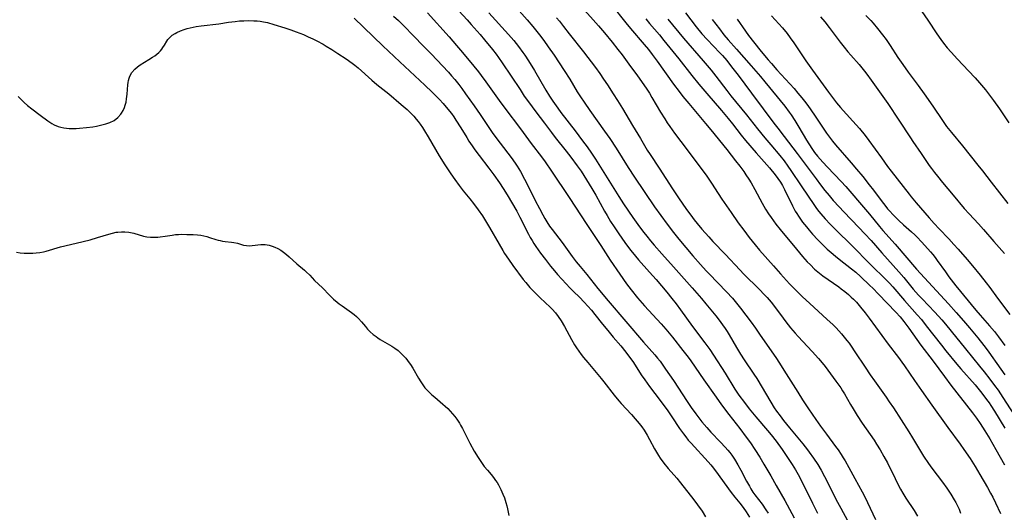
# Model space of a CAD drawing. Units: inches. Extents: x 2087077 to 2092566, y 196382 to 201838.
# Drawn here: x 2087999 to 2088198, y 198112 to 198212 of the extents above; entities that cross this region are included whole.
import ezdxf

# ---------------------------------------------------------------- set-up
doc = ezdxf.new("R2010")
doc.units = ezdxf.units.IN
doc.header["$MEASUREMENT"] = 0
doc.layers.add('c_11_T14S_R19E', color=66, linetype='Continuous')

msp = doc.modelspace()

# ---------------------------------------------------------------- linework, layer by layer
at = {"layer": 'c_11_T14S_R19E'}
for points in [[(2088086.19, 198215.76, 1066), (2088089.53, 198212.14, 1066), (2088090.37, 198211.21, 1066), (2088092.18, 198209.14, 1066), (2088093.06, 198208.1, 1066), (2088094.68, 198206.11, 1066), (2088095.39, 198205.18, 1066), (2088095.88, 198204.51, 1066), (2088096.64, 198203.41, 1066), (2088100.25, 198198, 1066), (2088101.12, 198196.7, 1066), (2088101.96, 198195.53, 1066), (2088103.47, 198193.5, 1066), (2088105.23, 198191.21, 1066), (2088106.6, 198189.31, 1066), (2088107.35, 198188.31, 1066), (2088109.6, 198185.54, 1066), (2088110.56, 198184.3, 1066), (2088111.82, 198182.59, 1066), (2088112.61, 198181.46, 1066), (2088113.74, 198179.72, 1066), (2088114.82, 198177.94, 1066), (2088115.58, 198176.61, 1066), (2088117.36, 198173.38, 1066), (2088117.87, 198172.5, 1066), (2088118.59, 198171.32, 1066), (2088119.31, 198170.18, 1066), (2088120.09, 198168.99, 1066), (2088120.97, 198167.72, 1066), (2088121.79, 198166.57, 1066), (2088122.65, 198165.43, 1066), (2088123.6, 198164.25, 1066), (2088124.23, 198163.52, 1066), (2088126.46, 198161.06, 1066), (2088127.79, 198159.54, 1066), (2088129.95, 198156.96, 1066), (2088131, 198155.68, 1066), (2088131.83, 198154.62, 1066), (2088132.71, 198153.43, 1066), (2088135.16, 198150.03, 1066), (2088137.68, 198146.74, 1066), (2088138.67, 198145.35, 1066), (2088139.43, 198144.21, 1066), (2088141.76, 198140.56, 1066), (2088143.75, 198137.31, 1066), (2088144.57, 198136.11, 1066), (2088145.68, 198134.63, 1066), (2088146.66, 198133.39, 1066), (2088148.01, 198131.76, 1066), (2088150.36, 198128.96, 1066), (2088151.07, 198128.1, 1066), (2088152.07, 198126.82, 1066), (2088153.34, 198125.1, 1066), (2088154.16, 198123.91, 1066), (2088155.35, 198122.11, 1066), (2088156.01, 198121.02, 1066), (2088156.56, 198120.06, 1066), (2088157.38, 198118.49, 1066), (2088159.47, 198114.26, 1066), (2088160.5, 198112.24, 1066)], [(2088081.53, 198213.56, 1068), (2088085.9, 198208.66, 1068), (2088087.39, 198206.95, 1068), (2088088.59, 198205.52, 1068), (2088090.87, 198202.74, 1068), (2088091.81, 198201.59, 1068), (2088092.39, 198200.85, 1068), (2088093.35, 198199.56, 1068), (2088096.05, 198195.76, 1068), (2088097.15, 198194.23, 1068), (2088100.34, 198190.06, 1068), (2088102.52, 198187.11, 1068), (2088104.61, 198184.38, 1068), (2088105.33, 198183.38, 1068), (2088106.63, 198181.49, 1068), (2088110.23, 198176.13, 1068), (2088113.77, 198170.67, 1068), (2088116.62, 198166.41, 1068), (2088118.5, 198163.48, 1068), (2088120.44, 198160.6, 1068), (2088121.79, 198158.7, 1068), (2088122.72, 198157.46, 1068), (2088124.06, 198155.81, 1068), (2088125.46, 198154.21, 1068), (2088128.81, 198150.57, 1068), (2088129.74, 198149.51, 1068), (2088131.11, 198147.86, 1068), (2088133.23, 198145.2, 1068), (2088134.28, 198143.81, 1068), (2088134.8, 198143.09, 1068), (2088137.47, 198139.2, 1068), (2088139.95, 198135.71, 1068), (2088141.06, 198134.18, 1068), (2088142.51, 198132.24, 1068), (2088144.74, 198129.41, 1068), (2088146.05, 198127.65, 1068), (2088146.89, 198126.46, 1068), (2088147.78, 198125.11, 1068), (2088148.77, 198123.54, 1068), (2088149.59, 198122.17, 1068), (2088151.01, 198119.76, 1068), (2088152.11, 198117.86, 1068), (2088153.84, 198114.78, 1068), (2088155.78, 198111.28, 1068)], [(2088093.91, 198213.53, 1064), (2088097.94, 198209.14, 1064), (2088098.98, 198207.93, 1064), (2088099.94, 198206.72, 1064), (2088100.82, 198205.53, 1064), (2088101.2, 198204.98, 1064), (2088101.98, 198203.79, 1064), (2088103.16, 198201.86, 1064), (2088105.5, 198197.86, 1064), (2088106.22, 198196.69, 1064), (2088106.91, 198195.64, 1064), (2088107.87, 198194.24, 1064), (2088108.5, 198193.39, 1064), (2088111.39, 198189.64, 1064), (2088112.92, 198187.63, 1064), (2088113.83, 198186.4, 1064), (2088114.74, 198185.11, 1064), (2088115.54, 198183.93, 1064), (2088116.22, 198182.86, 1064), (2088120.27, 198176.37, 1064), (2088121.21, 198174.9, 1064), (2088123.11, 198172.07, 1064), (2088124.42, 198170.22, 1064), (2088125.31, 198169.05, 1064), (2088125.89, 198168.32, 1064), (2088126.65, 198167.4, 1064), (2088127.42, 198166.5, 1064), (2088128.97, 198164.75, 1064), (2088131.34, 198162.14, 1064), (2088135.12, 198157.87, 1064), (2088136.98, 198155.7, 1064), (2088137.88, 198154.62, 1064), (2088139.87, 198152.17, 1064), (2088140.54, 198151.32, 1064), (2088141.24, 198150.4, 1064), (2088141.79, 198149.61, 1064), (2088142.18, 198149.02, 1064), (2088142.57, 198148.37, 1064), (2088144.07, 198145.75, 1064), (2088144.9, 198144.4, 1064), (2088145.64, 198143.26, 1064), (2088147.59, 198140.4, 1064), (2088148.17, 198139.49, 1064), (2088151.01, 198134.71, 1064), (2088151.72, 198133.59, 1064), (2088152.18, 198132.9, 1064), (2088152.88, 198131.92, 1064), (2088153.56, 198131.01, 1064), (2088154.77, 198129.52, 1064), (2088157.5, 198126.26, 1064), (2088158.42, 198125.09, 1064), (2088158.81, 198124.58, 1064), (2088159.69, 198123.36, 1064), (2088160.53, 198122.06, 1064), (2088161.18, 198120.97, 1064), (2088161.89, 198119.66, 1064), (2088164.55, 198114.45, 1064), (2088165.19, 198113.24, 1064), (2088167.4, 198109.16, 1064)], [(2088100.07, 198213.92, 1062), (2088101.72, 198212.1, 1062), (2088102.85, 198210.78, 1062), (2088104.17, 198209.11, 1062), (2088105.06, 198207.91, 1062), (2088105.94, 198206.69, 1062), (2088107.17, 198204.94, 1062), (2088109.18, 198201.89, 1062), (2088110.3, 198200.1, 1062), (2088111.84, 198197.52, 1062), (2088112.49, 198196.51, 1062), (2088113.21, 198195.44, 1062), (2088114.4, 198193.75, 1062), (2088117.37, 198189.59, 1062), (2088118.41, 198188.1, 1062), (2088119.71, 198186.11, 1062), (2088122.15, 198182.21, 1062), (2088123.43, 198180.26, 1062), (2088127.5, 198174.25, 1062), (2088128.74, 198172.48, 1062), (2088130.01, 198170.76, 1062), (2088131.32, 198169.07, 1062), (2088132.43, 198167.7, 1062), (2088135.24, 198164.36, 1062), (2088136.8, 198162.56, 1062), (2088137.96, 198161.27, 1062), (2088138.52, 198160.67, 1062), (2088142.03, 198157.05, 1062), (2088143.23, 198155.74, 1062), (2088143.81, 198155.06, 1062), (2088144.85, 198153.76, 1062), (2088147.02, 198150.89, 1062), (2088147.91, 198149.68, 1062), (2088148.73, 198148.51, 1062), (2088150.27, 198146.25, 1062), (2088152.04, 198143.72, 1062), (2088152.8, 198142.6, 1062), (2088153.67, 198141.22, 1062), (2088156.46, 198136.72, 1062), (2088157.44, 198135.18, 1062), (2088158.64, 198133.37, 1062), (2088160.13, 198131.2, 1062), (2088161.1, 198129.84, 1062), (2088162.29, 198128.21, 1062), (2088164.14, 198125.73, 1062), (2088164.63, 198125.05, 1062), (2088165.27, 198124.08, 1062), (2088165.66, 198123.46, 1062), (2088166.04, 198122.82, 1062), (2088166.78, 198121.51, 1062), (2088168, 198119.25, 1062), (2088169.5, 198116.55, 1062), (2088170.02, 198115.57, 1062), (2088170.6, 198114.38, 1062), (2088172.22, 198110.98, 1062)], [(2088113.3, 198214.05, 1058), (2088115.08, 198212.13, 1058), (2088116.16, 198210.91, 1058), (2088117.38, 198209.47, 1058), (2088118.89, 198207.63, 1058), (2088120.08, 198206.14, 1058), (2088120.94, 198205.02, 1058), (2088122.3, 198203.17, 1058), (2088124.02, 198200.78, 1058), (2088125.77, 198198.28, 1058), (2088126.44, 198197.26, 1058), (2088126.95, 198196.43, 1058), (2088128.71, 198193.44, 1058), (2088129.54, 198192.09, 1058), (2088130.07, 198191.26, 1058), (2088130.57, 198190.53, 1058), (2088131.54, 198189.17, 1058), (2088134.06, 198185.78, 1058), (2088136.83, 198182.12, 1058), (2088137.9, 198180.67, 1058), (2088139.01, 198179.06, 1058), (2088140.38, 198176.95, 1058), (2088141.12, 198175.83, 1058), (2088143.02, 198173.1, 1058), (2088144.43, 198171.05, 1058), (2088145.53, 198169.52, 1058), (2088146.65, 198168.06, 1058), (2088147.85, 198166.58, 1058), (2088148.76, 198165.51, 1058), (2088151.55, 198162.3, 1058), (2088152.96, 198160.71, 1058), (2088154.82, 198158.69, 1058), (2088155.86, 198157.61, 1058), (2088157.37, 198156.12, 1058), (2088158.92, 198154.68, 1058), (2088162.39, 198151.52, 1058), (2088163.61, 198150.36, 1058), (2088164.22, 198149.74, 1058), (2088165.32, 198148.55, 1058), (2088165.88, 198147.89, 1058), (2088166.43, 198147.21, 1058), (2088166.85, 198146.65, 1058), (2088167.27, 198146.08, 1058), (2088168.06, 198144.93, 1058), (2088170.09, 198141.81, 1058), (2088171.16, 198140.22, 1058), (2088172.01, 198139, 1058), (2088174.34, 198135.73, 1058), (2088175, 198134.78, 1058), (2088175.83, 198133.54, 1058), (2088178.94, 198128.72, 1058), (2088179.71, 198127.49, 1058), (2088181.95, 198123.78, 1058), (2088182.91, 198122.3, 1058), (2088183.6, 198121.33, 1058), (2088185.76, 198118.51, 1058), (2088186.66, 198117.28, 1058), (2088187.45, 198116.11, 1058), (2088188.14, 198114.95, 1058), (2088188.47, 198114.36, 1058), (2088188.78, 198113.75, 1058), (2088189.13, 198113.01, 1058), (2088189.45, 198112.21, 1058)], [(2088118.77, 198215.14, 1056), (2088121.65, 198211.54, 1056), (2088122.6, 198210.38, 1056), (2088125.37, 198207.16, 1056), (2088126.25, 198206.1, 1056), (2088127, 198205.13, 1056), (2088128.04, 198203.73, 1056), (2088131.35, 198199.08, 1056), (2088132.44, 198197.62, 1056), (2088133.24, 198196.59, 1056), (2088134.39, 198195.18, 1056), (2088137.82, 198191.12, 1056), (2088138.9, 198189.82, 1056), (2088142.11, 198185.86, 1056), (2088143.9, 198183.59, 1056), (2088144.74, 198182.51, 1056), (2088145.54, 198181.4, 1056), (2088145.98, 198180.76, 1056), (2088146.57, 198179.83, 1056), (2088147.03, 198179.09, 1056), (2088147.77, 198177.8, 1056), (2088149.29, 198175.02, 1056), (2088149.97, 198173.81, 1056), (2088150.57, 198172.85, 1056), (2088151.08, 198172.08, 1056), (2088152.02, 198170.76, 1056), (2088152.9, 198169.64, 1056), (2088153.85, 198168.49, 1056), (2088155.64, 198166.42, 1056), (2088157.46, 198164.21, 1056), (2088158.39, 198163.15, 1056), (2088159.02, 198162.49, 1056), (2088159.88, 198161.66, 1056), (2088160.86, 198160.85, 1056), (2088161.56, 198160.32, 1056), (2088164.78, 198158.04, 1056), (2088165.27, 198157.67, 1056), (2088166.01, 198157.09, 1056), (2088166.73, 198156.48, 1056), (2088167.3, 198155.97, 1056), (2088167.73, 198155.56, 1056), (2088168.34, 198154.93, 1056), (2088169.18, 198153.95, 1056), (2088170.12, 198152.77, 1056), (2088170.95, 198151.7, 1056), (2088172.22, 198149.98, 1056), (2088174.75, 198146.47, 1056), (2088176.86, 198143.73, 1056), (2088177.54, 198142.83, 1056), (2088178.06, 198142.09, 1056), (2088180.14, 198139.09, 1056), (2088181.55, 198137.09, 1056), (2088183.64, 198134.08, 1056), (2088186.88, 198129.57, 1056), (2088189.35, 198126.2, 1056), (2088190.11, 198125.14, 1056), (2088191.35, 198123.31, 1056), (2088192.36, 198121.71, 1056), (2088193.33, 198120.08, 1056), (2088194.87, 198117.42, 1056), (2088195.5, 198116.31, 1056), (2088195.96, 198115.45, 1056), (2088196.51, 198114.33, 1056), (2088197.52, 198112.17, 1056)], [(2088133.75, 198213.53, 1050), (2088135.92, 198210.73, 1050), (2088137.08, 198209.32, 1050), (2088138.14, 198208.14, 1050), (2088140.7, 198205.47, 1050), (2088141.24, 198204.88, 1050), (2088142.1, 198203.86, 1050), (2088143.07, 198202.64, 1050), (2088144.4, 198200.89, 1050), (2088147.08, 198197.25, 1050), (2088149.5, 198194.1, 1050), (2088151.62, 198191.22, 1050), (2088152.42, 198190.16, 1050), (2088153.72, 198188.47, 1050), (2088156.38, 198185.07, 1050), (2088160.18, 198179.92, 1050), (2088161.09, 198178.7, 1050), (2088161.98, 198177.56, 1050), (2088162.8, 198176.54, 1050), (2088163.63, 198175.57, 1050), (2088164.83, 198174.24, 1050), (2088165.78, 198173.24, 1050), (2088168.87, 198170.1, 1050), (2088170.06, 198168.82, 1050), (2088171.34, 198167.42, 1050), (2088173.52, 198164.93, 1050), (2088176.95, 198161.09, 1050), (2088177.92, 198159.95, 1050), (2088179.86, 198157.61, 1050), (2088180.91, 198156.4, 1050), (2088181.63, 198155.62, 1050), (2088184.19, 198152.94, 1050), (2088185.61, 198151.37, 1050), (2088186.35, 198150.52, 1050), (2088187.54, 198149.1, 1050), (2088190.41, 198145.5, 1050), (2088193.28, 198142.02, 1050), (2088194.24, 198140.82, 1050), (2088195.35, 198139.39, 1050), (2088196.32, 198138.09, 1050), (2088197.01, 198137.11, 1050), (2088197.99, 198135.63, 1050), (2088201.11, 198130.85, 1050)], [(2088180.98, 198214.67, 1038), (2088182.8, 198212.03, 1038), (2088184.62, 198209.26, 1038), (2088185.42, 198208.14, 1038), (2088185.96, 198207.43, 1038), (2088186.74, 198206.47, 1038), (2088187.52, 198205.56, 1038), (2088188.78, 198204.18, 1038), (2088191.05, 198201.8, 1038), (2088192.37, 198200.38, 1038), (2088193.25, 198199.39, 1038), (2088194.46, 198197.96, 1038), (2088195.29, 198196.9, 1038), (2088196.1, 198195.82, 1038), (2088197.3, 198194.12, 1038), (2088199.21, 198191.29, 1038)], [(2087998.63, 198196.57, 1074), (2087999.24, 198195.96, 1074), (2087999.89, 198195.37, 1074), (2088000.55, 198194.81, 1074), (2088001.41, 198194.13, 1074), (2088003.13, 198192.85, 1074), (2088004.64, 198191.69, 1074), (2088005.04, 198191.41, 1074), (2088005.48, 198191.12, 1074), (2088005.94, 198190.86, 1074), (2088006.76, 198190.52, 1074), (2088007.32, 198190.36, 1074), (2088007.9, 198190.25, 1074), (2088008.44, 198190.18, 1074), (2088008.98, 198190.15, 1074), (2088009.54, 198190.13, 1074), (2088010.42, 198190.15, 1074), (2088011.05, 198190.18, 1074), (2088012.48, 198190.31, 1074), (2088013.78, 198190.49, 1074), (2088014.48, 198190.62, 1074), (2088015.58, 198190.85, 1074), (2088016.4, 198191.07, 1074), (2088017.19, 198191.33, 1074), (2088018.07, 198191.77, 1074), (2088018.84, 198192.36, 1074), (2088019.41, 198192.99, 1074), (2088019.59, 198193.24, 1074), (2088019.91, 198193.79, 1074), (2088020.17, 198194.38, 1074), (2088020.33, 198194.85, 1074), (2088020.49, 198195.47, 1074), (2088020.61, 198196.1, 1074), (2088020.73, 198197.06, 1074), (2088020.86, 198198.96, 1074), (2088020.92, 198199.42, 1074), (2088021.01, 198199.86, 1074), (2088021.13, 198200.3, 1074), (2088021.28, 198200.72, 1074), (2088021.67, 198201.45, 1074), (2088022.24, 198202.14, 1074), (2088022.81, 198202.63, 1074), (2088023.37, 198203, 1074), (2088025.13, 198204.08, 1074), (2088025.85, 198204.55, 1074), (2088026.31, 198204.86, 1074), (2088026.74, 198205.19, 1074), (2088027.11, 198205.51, 1074), (2088027.45, 198205.86, 1074), (2088027.72, 198206.18, 1074), (2088027.96, 198206.51, 1074), (2088028.26, 198206.98, 1074), (2088028.75, 198207.79, 1074), (2088028.98, 198208.13, 1074), (2088029.35, 198208.57, 1074), (2088029.85, 198209, 1074), (2088030.43, 198209.37, 1074), (2088030.77, 198209.56, 1074), (2088031.49, 198209.89, 1074), (2088032.28, 198210.18, 1074), (2088032.86, 198210.36, 1074), (2088033.46, 198210.5, 1074), (2088034.08, 198210.64, 1074), (2088034.72, 198210.75, 1074), (2088035.67, 198210.89, 1074), (2088039.31, 198211.33, 1074), (2088041.23, 198211.62, 1074), (2088042.61, 198211.81, 1074), (2088043.46, 198211.89, 1074), (2088044.31, 198211.93, 1074), (2088045.37, 198211.96, 1074), (2088046.33, 198211.95, 1074), (2088047.05, 198211.91, 1074), (2088047.63, 198211.85, 1074), (2088048.35, 198211.74, 1074), (2088049.13, 198211.57, 1074), (2088050.38, 198211.21, 1074), (2088052.62, 198210.51, 1074), (2088053.87, 198210.1, 1074), (2088054.96, 198209.71, 1074), (2088055.68, 198209.43, 1074), (2088056.4, 198209.13, 1074), (2088057.39, 198208.69, 1074), (2088058.3, 198208.26, 1074), (2088059.09, 198207.87, 1074), (2088060.37, 198207.18, 1074), (2088061.03, 198206.81, 1074), (2088062.15, 198206.14, 1074), (2088063.4, 198205.34, 1074), (2088065.08, 198204.21, 1074), (2088066.24, 198203.38, 1074), (2088066.81, 198202.94, 1074), (2088067.46, 198202.39, 1074), (2088070.25, 198199.91, 1074), (2088071.27, 198199.06, 1074), (2088073.66, 198197.11, 1074), (2088076.22, 198194.99, 1074), (2088077.39, 198193.98, 1074), (2088078.17, 198193.23, 1074), (2088078.72, 198192.63, 1074), (2088079.25, 198192.01, 1074), (2088079.65, 198191.51, 1074), (2088080.03, 198191.01, 1074), (2088080.51, 198190.32, 1074), (2088080.93, 198189.67, 1074), (2088081.68, 198188.41, 1074), (2088083.13, 198185.86, 1074), (2088083.88, 198184.59, 1074), (2088085.02, 198182.76, 1074), (2088086.22, 198180.94, 1074), (2088087.04, 198179.79, 1074), (2088087.92, 198178.61, 1074), (2088088.77, 198177.51, 1074), (2088090.11, 198175.88, 1074), (2088090.85, 198174.93, 1074), (2088091.8, 198173.63, 1074), (2088092.63, 198172.42, 1074), (2088093.26, 198171.44, 1074), (2088094.07, 198170.1, 1074), (2088096, 198166.72, 1074), (2088096.78, 198165.4, 1074), (2088097.14, 198164.83, 1074), (2088097.92, 198163.63, 1074), (2088098.82, 198162.36, 1074), (2088100.88, 198159.58, 1074), (2088101.41, 198158.92, 1074), (2088102.24, 198157.96, 1074), (2088103.1, 198157.04, 1074), (2088103.69, 198156.44, 1074), (2088104.31, 198155.84, 1074), (2088106.32, 198153.95, 1074), (2088106.75, 198153.52, 1074), (2088107.4, 198152.8, 1074), (2088108, 198152.03, 1074), (2088108.58, 198151.18, 1074), (2088109.24, 198150.05, 1074), (2088110.66, 198147.43, 1074), (2088111.31, 198146.3, 1074), (2088111.67, 198145.72, 1074), (2088112.14, 198145.02, 1074), (2088112.64, 198144.34, 1074), (2088113.1, 198143.76, 1074), (2088113.97, 198142.71, 1074), (2088116.7, 198139.49, 1074), (2088117.23, 198138.84, 1074), (2088119.34, 198136.1, 1074), (2088120.22, 198135, 1074), (2088120.73, 198134.42, 1074), (2088122.79, 198132.19, 1074), (2088123.55, 198131.34, 1074), (2088124.37, 198130.39, 1074), (2088124.89, 198129.71, 1074), (2088125.36, 198129.05, 1074), (2088126.01, 198128, 1074), (2088126.48, 198127.15, 1074), (2088127.46, 198125.28, 1074), (2088127.85, 198124.59, 1074), (2088128.27, 198123.91, 1074), (2088128.64, 198123.34, 1074), (2088129.36, 198122.35, 1074), (2088130.21, 198121.28, 1074), (2088131.96, 198119.3, 1074), (2088132.75, 198118.35, 1074), (2088135.41, 198114.96, 1074), (2088136.18, 198113.94, 1074), (2088137.09, 198112.64, 1074), (2088137.79, 198111.52, 1074)], [(2088066.68, 198212.45, 1072), (2088072.49, 198206.83, 1072), (2088075.9, 198203.65, 1072), (2088077.95, 198201.7, 1072), (2088081, 198198.88, 1072), (2088082.47, 198197.49, 1072), (2088083.22, 198196.75, 1072), (2088083.98, 198195.96, 1072), (2088084.69, 198195.18, 1072), (2088085.64, 198194.06, 1072), (2088086.35, 198193.15, 1072), (2088086.83, 198192.49, 1072), (2088087.28, 198191.83, 1072), (2088088.25, 198190.29, 1072), (2088089.47, 198188.27, 1072), (2088089.91, 198187.59, 1072), (2088090.55, 198186.62, 1072), (2088091.11, 198185.83, 1072), (2088091.97, 198184.67, 1072), (2088093.95, 198182.08, 1072), (2088094.96, 198180.72, 1072), (2088096.07, 198179.14, 1072), (2088096.83, 198177.97, 1072), (2088097.64, 198176.66, 1072), (2088099.57, 198173.4, 1072), (2088100.24, 198172.15, 1072), (2088101.98, 198168.7, 1072), (2088102.33, 198168.05, 1072), (2088102.7, 198167.41, 1072), (2088103.07, 198166.82, 1072), (2088103.47, 198166.21, 1072), (2088104.41, 198164.89, 1072), (2088105.39, 198163.59, 1072), (2088106.45, 198162.23, 1072), (2088107.23, 198161.27, 1072), (2088107.82, 198160.58, 1072), (2088109.56, 198158.66, 1072), (2088110.3, 198157.89, 1072), (2088111.06, 198157.13, 1072), (2088112.27, 198155.99, 1072), (2088113.25, 198154.98, 1072), (2088114.72, 198153.33, 1072), (2088115.42, 198152.48, 1072), (2088116.96, 198150.53, 1072), (2088118.02, 198149.22, 1072), (2088119.13, 198147.87, 1072), (2088120.64, 198146.09, 1072), (2088121.64, 198144.85, 1072), (2088122.63, 198143.55, 1072), (2088123.08, 198142.91, 1072), (2088123.57, 198142.17, 1072), (2088124.79, 198140.27, 1072), (2088125.52, 198139.2, 1072), (2088126.48, 198137.88, 1072), (2088128.62, 198135.07, 1072), (2088130.16, 198132.94, 1072), (2088130.99, 198131.74, 1072), (2088132.55, 198129.37, 1072), (2088133.31, 198128.31, 1072), (2088133.81, 198127.67, 1072), (2088134.32, 198127.04, 1072), (2088134.88, 198126.4, 1072), (2088138.33, 198122.64, 1072), (2088138.89, 198121.99, 1072), (2088139.42, 198121.35, 1072), (2088140.38, 198120.09, 1072), (2088142.45, 198117.17, 1072), (2088143.01, 198116.41, 1072), (2088143.75, 198115.48, 1072), (2088144.75, 198114.28, 1072), (2088145.43, 198113.41, 1072), (2088146.04, 198112.53, 1072), (2088146.7, 198111.41, 1072)], [(2088074.66, 198212.84, 1070), (2088075.65, 198211.97, 1070), (2088076.31, 198211.34, 1070), (2088076.95, 198210.69, 1070), (2088078.51, 198209.07, 1070), (2088080.93, 198206.62, 1070), (2088082.23, 198205.26, 1070), (2088085.75, 198201.51, 1070), (2088086.4, 198200.79, 1070), (2088087.03, 198200.05, 1070), (2088087.88, 198199, 1070), (2088088.46, 198198.23, 1070), (2088089.23, 198197.17, 1070), (2088090.96, 198194.72, 1070), (2088092.17, 198192.94, 1070), (2088094.04, 198190.11, 1070), (2088094.6, 198189.3, 1070), (2088095.35, 198188.28, 1070), (2088097.77, 198185.15, 1070), (2088098.46, 198184.24, 1070), (2088099.26, 198183.1, 1070), (2088099.67, 198182.47, 1070), (2088100.33, 198181.39, 1070), (2088101.18, 198179.85, 1070), (2088101.81, 198178.61, 1070), (2088103.31, 198175.57, 1070), (2088104.18, 198173.9, 1070), (2088104.86, 198172.62, 1070), (2088105.26, 198171.93, 1070), (2088105.67, 198171.24, 1070), (2088106.25, 198170.36, 1070), (2088106.75, 198169.68, 1070), (2088108.77, 198167.05, 1070), (2088110.8, 198164.22, 1070), (2088111.61, 198163.13, 1070), (2088112.4, 198162.15, 1070), (2088113.76, 198160.54, 1070), (2088116.01, 198157.73, 1070), (2088118.07, 198155.23, 1070), (2088125.27, 198146.87, 1070), (2088127.53, 198144.29, 1070), (2088128.07, 198143.65, 1070), (2088128.59, 198142.99, 1070), (2088129.73, 198141.41, 1070), (2088131.32, 198139.09, 1070), (2088134.08, 198134.83, 1070), (2088134.9, 198133.62, 1070), (2088135.84, 198132.33, 1070), (2088137.08, 198130.71, 1070), (2088138.04, 198129.56, 1070), (2088138.88, 198128.61, 1070), (2088140.83, 198126.62, 1070), (2088141.81, 198125.57, 1070), (2088142.3, 198125.01, 1070), (2088142.72, 198124.49, 1070), (2088143.13, 198123.95, 1070), (2088143.68, 198123.16, 1070), (2088144.37, 198122.04, 1070), (2088144.96, 198120.96, 1070), (2088146.13, 198118.7, 1070), (2088146.69, 198117.67, 1070), (2088146.97, 198117.19, 1070), (2088147.4, 198116.5, 1070), (2088147.78, 198115.97, 1070), (2088149.26, 198114.04, 1070), (2088150.04, 198112.94, 1070), (2088150.49, 198112.24, 1070)], [(2088107.66, 198212.54, 1060), (2088108.26, 198211.83, 1060), (2088109.08, 198210.78, 1060), (2088110.22, 198209.28, 1060), (2088113.11, 198205.66, 1060), (2088115.5, 198202.49, 1060), (2088116.38, 198201.27, 1060), (2088117.17, 198200.13, 1060), (2088117.93, 198198.99, 1060), (2088119.11, 198197.17, 1060), (2088120, 198195.77, 1060), (2088120.99, 198194.15, 1060), (2088123.01, 198190.74, 1060), (2088124.63, 198188.1, 1060), (2088126.02, 198185.76, 1060), (2088126.58, 198184.85, 1060), (2088128.39, 198182.11, 1060), (2088131.11, 198177.88, 1060), (2088132.32, 198176.05, 1060), (2088133.94, 198173.73, 1060), (2088134.8, 198172.56, 1060), (2088135.52, 198171.6, 1060), (2088136.11, 198170.86, 1060), (2088137.05, 198169.74, 1060), (2088138.44, 198168.17, 1060), (2088139.29, 198167.24, 1060), (2088141.83, 198164.59, 1060), (2088144.74, 198161.49, 1060), (2088145.59, 198160.63, 1060), (2088148.66, 198157.59, 1060), (2088149.76, 198156.46, 1060), (2088150.27, 198155.9, 1060), (2088151.07, 198154.96, 1060), (2088151.54, 198154.36, 1060), (2088153.51, 198151.69, 1060), (2088154.04, 198151, 1060), (2088155, 198149.79, 1060), (2088155.94, 198148.68, 1060), (2088156.55, 198148, 1060), (2088159.37, 198144.98, 1060), (2088160.66, 198143.54, 1060), (2088161.06, 198143.06, 1060), (2088161.99, 198141.91, 1060), (2088164.2, 198138.98, 1060), (2088165.16, 198137.63, 1060), (2088165.56, 198137.01, 1060), (2088165.93, 198136.4, 1060), (2088167.18, 198134.22, 1060), (2088167.68, 198133.38, 1060), (2088168.52, 198132.03, 1060), (2088169.53, 198130.49, 1060), (2088171.91, 198126.99, 1060), (2088172.43, 198126.21, 1060), (2088173.14, 198125.07, 1060), (2088173.93, 198123.7, 1060), (2088174.61, 198122.43, 1060), (2088176.17, 198119.24, 1060), (2088176.62, 198118.35, 1060), (2088177.3, 198117.08, 1060), (2088177.74, 198116.31, 1060), (2088178.38, 198115.27, 1060), (2088180.01, 198112.78, 1060), (2088180.73, 198111.62, 1060)], [(2088125.7, 198212.32, 1054), (2088126.47, 198211.4, 1054), (2088128.46, 198209.08, 1054), (2088129.38, 198207.97, 1054), (2088132.38, 198204.23, 1054), (2088135.03, 198200.86, 1054), (2088136.48, 198199.07, 1054), (2088138.07, 198197.18, 1054), (2088141.01, 198193.77, 1054), (2088142.38, 198192.14, 1054), (2088143.23, 198191.08, 1054), (2088145.04, 198188.76, 1054), (2088145.92, 198187.68, 1054), (2088148.03, 198185.21, 1054), (2088150.73, 198182.13, 1054), (2088151.9, 198180.72, 1054), (2088152.44, 198180.01, 1054), (2088152.95, 198179.27, 1054), (2088153.38, 198178.56, 1054), (2088153.81, 198177.75, 1054), (2088155.4, 198174.43, 1054), (2088155.98, 198173.35, 1054), (2088156.26, 198172.89, 1054), (2088156.61, 198172.35, 1054), (2088157.46, 198171.17, 1054), (2088158.23, 198170.19, 1054), (2088158.78, 198169.52, 1054), (2088159.47, 198168.74, 1054), (2088160.57, 198167.57, 1054), (2088161.69, 198166.45, 1054), (2088162.46, 198165.72, 1054), (2088163.25, 198165.02, 1054), (2088164.13, 198164.27, 1054), (2088164.88, 198163.67, 1054), (2088167.35, 198161.74, 1054), (2088168.23, 198161.01, 1054), (2088169.19, 198160.15, 1054), (2088171.09, 198158.35, 1054), (2088171.69, 198157.76, 1054), (2088172.84, 198156.58, 1054), (2088176.34, 198152.9, 1054), (2088177.18, 198151.97, 1054), (2088177.95, 198151.02, 1054), (2088178.94, 198149.7, 1054), (2088181.4, 198146.26, 1054), (2088183.86, 198143.04, 1054), (2088186.15, 198139.88, 1054), (2088187.45, 198138.18, 1054), (2088191.83, 198132.55, 1054), (2088192.66, 198131.45, 1054), (2088193.39, 198130.39, 1054), (2088194.37, 198128.88, 1054), (2088195.34, 198127.29, 1054), (2088196.58, 198125.14, 1054), (2088198.31, 198122.01, 1054)], [(2088130.15, 198212.23, 1052), (2088133.37, 198208.44, 1052), (2088137.35, 198203.82, 1052), (2088138.92, 198201.94, 1052), (2088139.92, 198200.69, 1052), (2088142.09, 198197.82, 1052), (2088142.95, 198196.71, 1052), (2088146.1, 198192.86, 1052), (2088148.34, 198190.04, 1052), (2088149.8, 198188.22, 1052), (2088150.99, 198186.8, 1052), (2088152.86, 198184.63, 1052), (2088153.71, 198183.56, 1052), (2088154.48, 198182.52, 1052), (2088155.1, 198181.63, 1052), (2088157.14, 198178.51, 1052), (2088159.83, 198174.52, 1052), (2088160.25, 198173.94, 1052), (2088160.72, 198173.33, 1052), (2088161.14, 198172.81, 1052), (2088162.02, 198171.82, 1052), (2088163.02, 198170.77, 1052), (2088164.07, 198169.71, 1052), (2088167.54, 198166.3, 1052), (2088171.01, 198162.76, 1052), (2088172.02, 198161.78, 1052), (2088173.56, 198160.31, 1052), (2088174.26, 198159.62, 1052), (2088175.04, 198158.8, 1052), (2088175.69, 198158.08, 1052), (2088178.1, 198155.28, 1052), (2088180.65, 198152.42, 1052), (2088181.5, 198151.42, 1052), (2088182.5, 198150.17, 1052), (2088185.54, 198146.25, 1052), (2088186.46, 198145.1, 1052), (2088188.68, 198142.42, 1052), (2088189.49, 198141.47, 1052), (2088192.36, 198138.2, 1052), (2088193.73, 198136.53, 1052), (2088194.7, 198135.26, 1052), (2088195.21, 198134.56, 1052), (2088195.56, 198134.05, 1052), (2088196.28, 198132.9, 1052), (2088198.39, 198129.47, 1052)], [(2088139.15, 198212.21, 1048), (2088140.6, 198210.31, 1048), (2088141.54, 198209.12, 1048), (2088142.4, 198208.09, 1048), (2088144.04, 198206.19, 1048), (2088147.05, 198202.81, 1048), (2088148.92, 198200.66, 1048), (2088149.82, 198199.58, 1048), (2088153.85, 198194.62, 1048), (2088154.72, 198193.45, 1048), (2088155.11, 198192.89, 1048), (2088155.85, 198191.77, 1048), (2088156.69, 198190.42, 1048), (2088158.27, 198187.78, 1048), (2088159.33, 198186.08, 1048), (2088159.89, 198185.29, 1048), (2088160.48, 198184.54, 1048), (2088161.56, 198183.3, 1048), (2088162.49, 198182.28, 1048), (2088165.28, 198179.39, 1048), (2088166.22, 198178.36, 1048), (2088170.2, 198173.75, 1048), (2088171.01, 198172.79, 1048), (2088173.04, 198170.27, 1048), (2088173.72, 198169.46, 1048), (2088176.16, 198166.69, 1048), (2088180.5, 198161.67, 1048), (2088182.12, 198159.87, 1048), (2088186.99, 198154.59, 1048), (2088188.52, 198152.89, 1048), (2088190.04, 198151.15, 1048), (2088191.21, 198149.78, 1048), (2088192.9, 198147.73, 1048), (2088194.14, 198146.16, 1048), (2088195.02, 198145.01, 1048), (2088195.66, 198144.15, 1048), (2088196.78, 198142.55, 1048), (2088198.36, 198140.23, 1048)], [(2088144.23, 198212.28, 1046), (2088145.89, 198209.82, 1046), (2088146.52, 198208.94, 1046), (2088147.5, 198207.67, 1046), (2088149.07, 198205.72, 1046), (2088150.49, 198204.02, 1046), (2088151.13, 198203.26, 1046), (2088152.26, 198202, 1046), (2088155.72, 198198.22, 1046), (2088156.52, 198197.29, 1046), (2088157.29, 198196.36, 1046), (2088157.85, 198195.63, 1046), (2088158.5, 198194.76, 1046), (2088159.88, 198192.83, 1046), (2088160.69, 198191.63, 1046), (2088162.28, 198189.21, 1046), (2088162.89, 198188.35, 1046), (2088163.49, 198187.58, 1046), (2088164.11, 198186.83, 1046), (2088167.3, 198183.18, 1046), (2088168.38, 198181.9, 1046), (2088169.63, 198180.39, 1046), (2088170.95, 198178.72, 1046), (2088171.79, 198177.62, 1046), (2088173.53, 198175.29, 1046), (2088174.08, 198174.57, 1046), (2088174.65, 198173.87, 1046), (2088175.11, 198173.35, 1046), (2088175.71, 198172.7, 1046), (2088176.94, 198171.48, 1046), (2088177.85, 198170.64, 1046), (2088179.49, 198169.22, 1046), (2088180.16, 198168.6, 1046), (2088180.59, 198168.18, 1046), (2088181.58, 198167.12, 1046), (2088183.33, 198165.15, 1046), (2088183.8, 198164.59, 1046), (2088184.29, 198163.98, 1046), (2088184.7, 198163.42, 1046), (2088186.35, 198161.07, 1046), (2088187.08, 198160.06, 1046), (2088188.45, 198158.29, 1046), (2088192.53, 198153.33, 1046), (2088193.41, 198152.3, 1046), (2088195.32, 198150.17, 1046), (2088196.28, 198149.03, 1046), (2088197.14, 198147.92, 1046), (2088198.38, 198146.17, 1046)], [(2088151.17, 198212.92, 1044), (2088153.36, 198210.48, 1044), (2088154.31, 198209.37, 1044), (2088154.96, 198208.51, 1044), (2088155.69, 198207.48, 1044), (2088158.14, 198203.83, 1044), (2088159.46, 198201.94, 1044), (2088162.73, 198197.49, 1044), (2088164.34, 198195.35, 1044), (2088165.14, 198194.34, 1044), (2088165.64, 198193.75, 1044), (2088168.29, 198190.85, 1044), (2088168.94, 198190.11, 1044), (2088170.09, 198188.71, 1044), (2088170.88, 198187.67, 1044), (2088173.4, 198184.15, 1044), (2088174.67, 198182.4, 1044), (2088175.38, 198181.47, 1044), (2088179, 198176.81, 1044), (2088179.42, 198176.28, 1044), (2088180.42, 198175.1, 1044), (2088183.1, 198172, 1044), (2088184.11, 198170.86, 1044), (2088185.09, 198169.8, 1044), (2088187.05, 198167.8, 1044), (2088188.1, 198166.66, 1044), (2088188.97, 198165.68, 1044), (2088190.77, 198163.59, 1044), (2088191.83, 198162.33, 1044), (2088193.38, 198160.43, 1044), (2088194.6, 198158.87, 1044), (2088195.33, 198157.9, 1044), (2088196.89, 198155.76, 1044), (2088199.4, 198152.46, 1044)], [(2088161.09, 198212.73, 1042), (2088161.93, 198211.69, 1042), (2088162.82, 198210.56, 1042), (2088165.04, 198207.6, 1042), (2088165.85, 198206.57, 1042), (2088166.64, 198205.62, 1042), (2088167.21, 198204.96, 1042), (2088168.89, 198203.06, 1042), (2088169.97, 198201.75, 1042), (2088170.47, 198201.11, 1042), (2088171.33, 198199.94, 1042), (2088174.68, 198195.15, 1042), (2088176.96, 198191.81, 1042), (2088179.28, 198188.24, 1042), (2088179.77, 198187.5, 1042), (2088181.46, 198185.07, 1042), (2088183.1, 198182.64, 1042), (2088183.56, 198182, 1042), (2088184.13, 198181.22, 1042), (2088184.73, 198180.46, 1042), (2088185.76, 198179.2, 1042), (2088187.91, 198176.65, 1042), (2088190.18, 198173.91, 1042), (2088191.16, 198172.81, 1042), (2088193.04, 198170.79, 1042), (2088194.07, 198169.64, 1042), (2088196.18, 198167.23, 1042), (2088198.34, 198164.81, 1042)], [(2088170.25, 198213.03, 1040), (2088171.26, 198211.99, 1040), (2088171.73, 198211.47, 1040), (2088172.63, 198210.39, 1040), (2088173.63, 198209.12, 1040), (2088174.34, 198208.15, 1040), (2088175.17, 198206.95, 1040), (2088176.76, 198204.51, 1040), (2088177.72, 198203.09, 1040), (2088178.82, 198201.56, 1040), (2088180.88, 198198.8, 1040), (2088182.09, 198197.13, 1040), (2088183.84, 198194.63, 1040), (2088185.77, 198191.75, 1040), (2088186.61, 198190.56, 1040), (2088187.59, 198189.32, 1040), (2088189.81, 198186.62, 1040), (2088192.95, 198182.72, 1040), (2088193.85, 198181.57, 1040), (2088195.63, 198179.23, 1040), (2088199, 198174.94, 1040)], [(2087998.31, 198165.05, 1076), (2087999.08, 198164.97, 1076), (2087999.84, 198164.9, 1076), (2088000.39, 198164.88, 1076), (2088000.93, 198164.87, 1076), (2088001.63, 198164.88, 1076), (2088002.32, 198164.93, 1076), (2088003.01, 198165.01, 1076), (2088003.81, 198165.17, 1076), (2088004.32, 198165.3, 1076), (2088007.25, 198166.14, 1076), (2088008.1, 198166.37, 1076), (2088011.84, 198167.26, 1076), (2088013.23, 198167.61, 1076), (2088014.7, 198168.02, 1076), (2088016.99, 198168.72, 1076), (2088017.76, 198168.94, 1076), (2088018.52, 198169.11, 1076), (2088018.82, 198169.16, 1076), (2088019.54, 198169.22, 1076), (2088020.25, 198169.22, 1076), (2088021.08, 198169.14, 1076), (2088022.04, 198168.92, 1076), (2088024.01, 198168.33, 1076), (2088024.68, 198168.19, 1076), (2088025.41, 198168.11, 1076), (2088026.16, 198168.09, 1076), (2088026.92, 198168.13, 1076), (2088027.42, 198168.18, 1076), (2088028.43, 198168.32, 1076), (2088029.84, 198168.54, 1076), (2088030.53, 198168.63, 1076), (2088031.09, 198168.67, 1076), (2088031.66, 198168.7, 1076), (2088032.8, 198168.69, 1076), (2088034.06, 198168.64, 1076), (2088034.98, 198168.57, 1076), (2088035.6, 198168.49, 1076), (2088036.21, 198168.39, 1076), (2088036.82, 198168.25, 1076), (2088037.4, 198168.08, 1076), (2088038.67, 198167.65, 1076), (2088039.17, 198167.5, 1076), (2088039.54, 198167.41, 1076), (2088040.04, 198167.32, 1076), (2088040.55, 198167.25, 1076), (2088041.81, 198167.12, 1076), (2088042.29, 198167.05, 1076), (2088043.04, 198166.87, 1076), (2088044.29, 198166.53, 1076), (2088044.86, 198166.43, 1076), (2088045.44, 198166.38, 1076), (2088046.01, 198166.4, 1076), (2088047.8, 198166.61, 1076), (2088048.25, 198166.63, 1076), (2088048.68, 198166.61, 1076), (2088049.48, 198166.48, 1076), (2088050.06, 198166.31, 1076), (2088050.62, 198166.09, 1076), (2088051.22, 198165.81, 1076), (2088051.8, 198165.47, 1076), (2088052.37, 198165.08, 1076), (2088052.96, 198164.62, 1076), (2088053.54, 198164.12, 1076), (2088055.05, 198162.75, 1076), (2088056.65, 198161.44, 1076), (2088056.99, 198161.13, 1076), (2088057.69, 198160.43, 1076), (2088058.67, 198159.37, 1076), (2088060.23, 198157.87, 1076), (2088061.67, 198156.36, 1076), (2088062.09, 198155.95, 1076), (2088062.52, 198155.55, 1076), (2088063.21, 198154.97, 1076), (2088063.62, 198154.65, 1076), (2088064.24, 198154.19, 1076), (2088066.14, 198152.86, 1076), (2088066.68, 198152.46, 1076), (2088067.14, 198152.06, 1076), (2088067.58, 198151.64, 1076), (2088068.17, 198150.97, 1076), (2088068.94, 198150.02, 1076), (2088069.36, 198149.52, 1076), (2088069.61, 198149.25, 1076), (2088069.94, 198148.93, 1076), (2088070.5, 198148.43, 1076), (2088071.11, 198147.98, 1076), (2088071.44, 198147.76, 1076), (2088071.97, 198147.43, 1076), (2088074.3, 198146.07, 1076), (2088074.92, 198145.66, 1076), (2088075.57, 198145.15, 1076), (2088076.06, 198144.71, 1076), (2088076.52, 198144.25, 1076), (2088077.12, 198143.6, 1076), (2088077.84, 198142.68, 1076), (2088078.07, 198142.34, 1076), (2088078.55, 198141.58, 1076), (2088079.72, 198139.57, 1076), (2088080.18, 198138.81, 1076), (2088080.58, 198138.21, 1076), (2088081, 198137.64, 1076), (2088081.43, 198137.13, 1076), (2088081.83, 198136.71, 1076), (2088082.39, 198136.19, 1076), (2088082.97, 198135.69, 1076), (2088084.62, 198134.32, 1076), (2088085.08, 198133.92, 1076), (2088085.61, 198133.42, 1076), (2088086.12, 198132.9, 1076), (2088086.59, 198132.38, 1076), (2088087.04, 198131.84, 1076), (2088087.44, 198131.3, 1076), (2088087.97, 198130.48, 1076), (2088088.23, 198130.03, 1076), (2088088.58, 198129.38, 1076), (2088090.08, 198126.43, 1076), (2088090.99, 198124.79, 1076), (2088091.76, 198123.5, 1076), (2088092.43, 198122.46, 1076), (2088092.99, 198121.71, 1076), (2088093.65, 198120.92, 1076), (2088094.4, 198120.06, 1076), (2088094.87, 198119.48, 1076), (2088095.31, 198118.88, 1076), (2088095.6, 198118.43, 1076), (2088095.87, 198118, 1076), (2088096.11, 198117.55, 1076), (2088096.38, 198117.01, 1076), (2088096.78, 198116.11, 1076), (2088097.08, 198115.32, 1076), (2088097.4, 198114.38, 1076), (2088097.57, 198113.75, 1076), (2088097.73, 198113.11, 1076), (2088097.97, 198111.79, 1076)]]:
    msp.add_polyline3d(points, dxfattribs=at)

doc.saveas('drawing.dxf')
